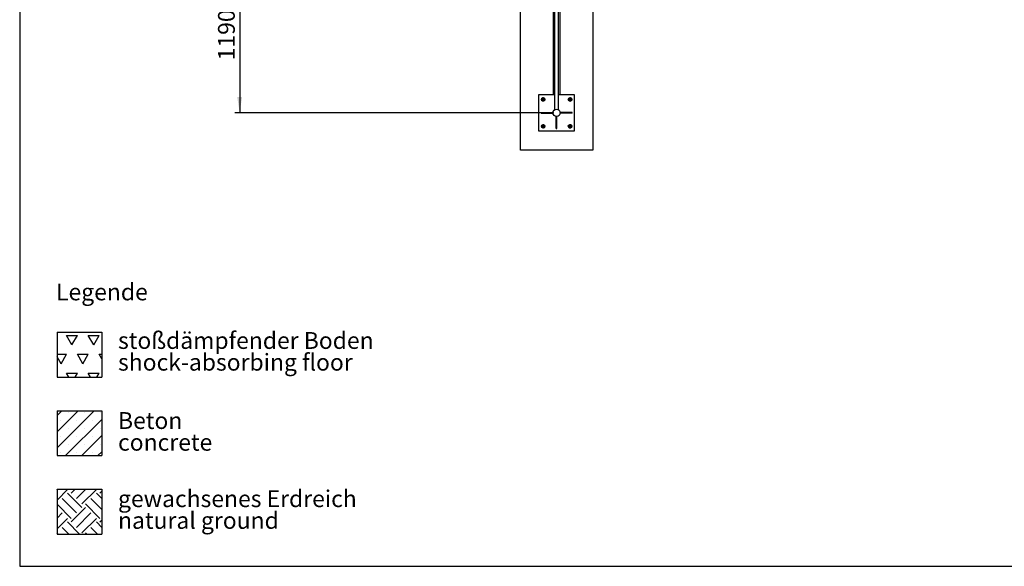
# Paper-space layout 'Blatt2' of a CAD drawing. Units: millimetres. Extents: x 5 to 415, y 5 to 292.
# Drawn here: x 5 to 210, y 5 to 119 of the extents above; entities that cross this region are included whole.
import ezdxf

# ---------------------------------------------------------------- set-up
doc = ezdxf.new("R2010")
doc.units = ezdxf.units.MM
doc.layers.add('1', color=7, linetype='Continuous', lineweight=25)
doc.styles.add('SLDTEXTSTYLE0', font='ISOCP', dxfattribs={"width": 0.96})
doc.styles.add('SLDTEXTSTYLE1', font='TXT', dxfattribs={"width": 0.75})
doc.dimstyles.new('SLDDIMSTYLE4', dxfattribs={"dimtxt": 3.5, "dimasz": 3.302, "dimexe": 0, "dimexo": 0.0625, "dimgap": 0.875, "dimtad": 1, "dimdec": 0, "dimlfac": 40, "dimrnd": 1e-09, "dimzin": 12, "dimdsep": 46, "dimtxsty": 'SLDTEXTSTYLE0', "dimsah": 1, "dimcen": 0.09, "dimadec": 0, "dimazin": 3, "dimtfac": 1, "dimtdec": 0, "dimtofl": 0, "dimtmove": 0, "dimatfit": 3, "dimfxl": 0, "dimfrac": 2, "dimtolj": 1, "dimtzin": 12, "dimarcsym": 0})

# ---------------------------------------------------------------- blocks, each defined once
blk = doc.blocks.new('SW_NOTE_0_7')
at = {"layer": '1', "color": 0, "char_height": 3.5, "attachment_point": 1, "style": 'SLDTEXTSTYLE1'}
for s, insert in [('Beton', (0, 4.51)), ('concrete', (0, -0.01))]:
    blk.add_mtext(s, dxfattribs=dict(at, insert=insert))
blk = doc.blocks.new('SW_NOTE_0_8')
at = {"layer": '1', "color": 0, "char_height": 3.5, "attachment_point": 1, "style": 'SLDTEXTSTYLE1'}
for s, insert in [('gewachsenes Erdreich', (0, 4.51)), ('natural ground', (0, -0.01))]:
    blk.add_mtext(s, dxfattribs=dict(at, insert=insert))
blk = doc.blocks.new('SW_NOTE_0_9')
at = {"layer": '1', "color": 0, "char_height": 3.5, "attachment_point": 1, "style": 'SLDTEXTSTYLE1'}
for s, insert in [('stoßdämpfender Boden', (0, 4.51)), ('shock-absorbing floor', (0, -0.01))]:
    blk.add_mtext(s, dxfattribs=dict(at, insert=insert))
blk = doc.blocks.new('_D_36')
at = {"layer": '1'}
for p, q in [((67.3, 129.06), (49.8, 129.06)), ((50.8, 129.06), (50.8, 99.32)), ((115.79, 99.32), (49.8, 99.32))]:
    blk.add_line(p, q, dxfattribs=at)
for points in [[(50.8, 129.06), (50.29, 125.76), (51.31, 125.76)], [(50.8, 99.32), (51.31, 102.62), (50.29, 102.62)]]:
    blk.add_solid(points, dxfattribs=at)
at = {"layer": '1', "insert": (46.29, 110.24), "char_height": 3.5, "attachment_point": 1, "rotation": 90, "style": 'SLDTEXTSTYLE0'}
blk.add_mtext('1190', dxfattribs=at)

psp = doc.layouts.new('Blatt2')

# ---------------------------------------------------------------- hatches: boundary and pattern name
at = {"layer": '1'}
h = psp.add_hatch(dxfattribs=at)
h.set_pattern_fill('TRIANG', color=256, scale=0.4762, style=0)
h.paths.add_polyline_path([(22.09136, 53.66811), (22.09136, 44.34819), (12.77143, 44.34819), (12.77143, 53.66811)], flags=0)
h = psp.add_hatch(dxfattribs=at)
h.set_pattern_fill('SACNCR', color=256, style=0)
h.paths.add_polyline_path([(22.09136, 37.34819), (22.09136, 28.02826), (12.77143, 28.02826), (12.77143, 37.34819)], flags=0)
h = psp.add_hatch(dxfattribs=at)
h.set_pattern_fill('EARTH', color=256, scale=0.66667, angle=45, style=0)
h.paths.add_polyline_path([(22.09136, 21.02826), (22.09136, 11.70834), (12.77143, 11.70834), (12.77143, 21.02826)], flags=0)

# ---------------------------------------------------------------- linework, layer by layer
at = {"color": 7, "linetype": 'Continuous', "lineweight": 25}
for p, q in [((124.29546, 136.56303), (124.29546, 91.56303)), ((109.29547, 91.56303), (109.29547, 128.64553)), ((116.37047, 128.03847), (116.37047, 99.94183)), ((117.21296, 99.94199), (117.21296, 128.03847)), ((116.04171, 125.31678), (116.04171, 103.06678)), ((117.54171, 103.06678), (117.54171, 125.31678)), ((113.04172, 103.06678), (113.04172, 95.56678)), ((116.37047, 103.06678), (113.04172, 103.06678)), ((120.54172, 103.06678), (117.21296, 103.06678)), ((120.54172, 95.56678), (120.54172, 103.06678)), ((113.748, 102.29171), (113.647, 102.151)), ((113.647, 102.151), (113.71836, 101.99318)), ((113.84899, 102.43242), (113.748, 102.29171)), ((113.78972, 101.83536), (113.96208, 101.81825)), ((114.02135, 102.41531), (113.84899, 102.43242)), ((113.96208, 101.81825), (114.13444, 101.80113)), ((114.19371, 102.3982), (114.02135, 102.41531)), ((114.13444, 101.80113), (114.23543, 101.94185)), ((114.26507, 102.24038), (114.19371, 102.3982)), ((114.23543, 101.94185), (114.33643, 102.08256)), ((119.29318, 102.14642), (119.27607, 101.97406)), ((119.27607, 101.97406), (119.41678, 101.87306)), ((119.31029, 102.31878), (119.29318, 102.14642)), ((119.41678, 101.87306), (119.55749, 101.77206)), ((119.62594, 102.46149), (119.46811, 102.39013)), ((119.76665, 102.3605), (119.62594, 102.46149)), ((119.71532, 101.84342), (119.87314, 101.91479)), ((119.90736, 102.2595), (119.76665, 102.3605)), ((119.87314, 101.91479), (119.89025, 102.08714)), ((119.89025, 102.08714), (119.90736, 102.2595)), ((113.53796, 99.39178), (113.53796, 99.24178)), ((113.53796, 99.39178), (116.03797, 99.39178)), ((113.53796, 99.24178), (116.03797, 99.24178)), ((116.03797, 99.39178), (116.03797, 99.24178)), ((116.71671, 98.56303), (116.86672, 98.56303)), ((116.71671, 96.06303), (116.71671, 98.56303)), ((116.86672, 96.06303), (116.86672, 98.56303)), ((117.54546, 99.24178), (117.54546, 99.39178)), ((120.04547, 99.39178), (117.54546, 99.39178)), ((120.04547, 99.24178), (117.54546, 99.24178)), ((120.04547, 99.24178), (120.04547, 99.39178)), ((113.69318, 96.54642), (113.67607, 96.37406)), ((113.67607, 96.37406), (113.81678, 96.27306)), ((113.71029, 96.71877), (113.69318, 96.54642)), ((113.86811, 96.79014), (113.71029, 96.71877)), ((114.16665, 96.7605), (114.02594, 96.86149)), ((114.30736, 96.6595), (114.16665, 96.7605)), ((114.27314, 96.31479), (114.29025, 96.48714)), ((114.29025, 96.48714), (114.30736, 96.6595)), ((119.348, 96.69171), (119.247, 96.551)), ((119.31836, 96.39318), (119.38972, 96.23536)), ((119.44899, 96.83242), (119.348, 96.69171)), ((119.62135, 96.81531), (119.44899, 96.83242)), ((119.79371, 96.7982), (119.62135, 96.81531)), ((119.83543, 96.34185), (119.93643, 96.48256)), ((119.93643, 96.48256), (119.86507, 96.64038)), ((113.04172, 95.56678), (120.54172, 95.56678)), ((113.81678, 96.27306), (113.95749, 96.17206)), ((113.95749, 96.17206), (114.11532, 96.24342)), ((116.71671, 96.06303), (116.86672, 96.06303)), ((119.38972, 96.23536), (119.56208, 96.21825)), ((119.56208, 96.21825), (119.73444, 96.20113)), ((119.73444, 96.20113), (119.83543, 96.34185)), ((124.29546, 91.56303), (109.29547, 91.56303))]:
    psp.add_line(p, q, dxfattribs=at)
for centre, radius in [((113.99171, 102.11678), 0.375), ((113.99171, 102.11678), 0.35), ((113.99171, 102.11678), 0.2), ((113.99171, 102.11678), 0.175), ((119.59171, 102.11678), 0.375), ((119.59171, 102.11678), 0.35), ((119.59171, 102.11678), 0.2), ((119.59171, 102.11678), 0.175), ((116.79171, 99.31678), 0.75375), ((116.79171, 99.31678), 0.75), ((113.99171, 96.51678), 0.375), ((113.99171, 96.51678), 0.35), ((113.99171, 96.51678), 0.2), ((113.99171, 96.51678), 0.175), ((119.59171, 96.51678), 0.375), ((119.59171, 96.51678), 0.35), ((119.59171, 96.51678), 0.2), ((119.59171, 96.51678), 0.175)]:
    psp.add_circle(centre, radius, dxfattribs=at)
for centre, start, end in [((113.99171, 102.11678), 144.3306834, 204.3306834), ((113.99171, 102.11678), 204.3306834, 264.3306834), ((113.99171, 102.11678), 84.3306834, 144.3306834), ((113.99171, 102.11678), 264.3306834, 324.3306834), ((113.99171, 102.11678), 24.3306834, 84.3306834), ((113.99171, 102.11678), 324.3306834, 24.3306834), ((119.59171, 102.11678), 174.3306834, 234.3306834), ((119.59171, 102.11678), 114.3306834, 174.3306834), ((119.59171, 102.11678), 234.3306834, 294.3306834), ((119.59171, 102.11678), 54.3306834, 114.3306834), ((119.59171, 102.11678), 294.3306834, 354.3306834), ((119.59171, 102.11678), 354.3306834, 54.3306834), ((113.99171, 96.51678), 174.3306834, 234.3306834), ((113.99171, 96.51678), 114.3306834, 174.3306834), ((113.99171, 96.51678), 54.3306834, 114.3306834), ((113.99171, 96.51678), 294.3306834, 354.3306834), ((113.99171, 96.51678), 354.3306834, 54.3306834), ((119.59171, 96.51678), 144.3306834, 204.3306834), ((119.59171, 96.51678), 204.3306834, 264.3306834), ((119.59171, 96.51678), 84.3306834, 144.3306834), ((119.59171, 96.51678), 24.3306834, 84.3306834), ((119.59171, 96.51678), 324.3306834, 24.3306834), ((113.99171, 96.51678), 234.3306834, 294.3306834), ((119.59171, 96.51678), 264.3306834, 324.3306834)]:
    psp.add_arc(centre, 0.3, start, end, dxfattribs=at)
for points, knots in [([(113.71836, 101.99318), (113.73622, 101.95367), (113.76009, 101.90088), (113.78376, 101.84853), (113.78972, 101.83536)], [0, 0, 0, 0, 0.7483444012, 1, 1, 1, 1]), ([(114.33643, 102.08256), (114.33047, 102.09573), (114.30681, 102.14808), (114.28293, 102.20087), (114.26507, 102.24038)], [0, 0, 0, 0, 0.251690196, 1, 1, 1, 1]), ([(119.46811, 102.39013), (119.42861, 102.37227), (119.37581, 102.3484), (119.32347, 102.32473), (119.31029, 102.31878)], [0, 0, 0, 0, 0.748330597, 1, 1, 1, 1]), ([(119.55749, 101.77206), (119.57067, 101.77802), (119.62302, 101.80169), (119.67581, 101.82556), (119.71532, 101.84342)], [0, 0, 0, 0, 0.251669403, 1, 1, 1, 1]), ([(114.02594, 96.86149), (114.01276, 96.85554), (113.96041, 96.83187), (113.90762, 96.808), (113.86811, 96.79014)], [0, 0, 0, 0, 0.251669403, 1, 1, 1, 1]), ([(119.247, 96.551), (119.25296, 96.53783), (119.27662, 96.48548), (119.3005, 96.43269), (119.31836, 96.39318)], [0, 0, 0, 0, 0.251690196, 1, 1, 1, 1]), ([(119.86507, 96.64038), (119.84721, 96.67989), (119.82334, 96.73268), (119.79966, 96.78503), (119.79371, 96.7982)], [0, 0, 0, 0, 0.748340887, 1, 1, 1, 1]), ([(114.11532, 96.24342), (114.15482, 96.26129), (114.20762, 96.28516), (114.25996, 96.30883), (114.27314, 96.31479)], [0, 0, 0, 0, 0.748320094, 1, 1, 1, 1])]:
    psp.add_open_spline(points, degree=3, knots=knots, dxfattribs=at)
at = {"layer": '1'}
for p, q in [((5, 292), (5, 5)), ((12.77143, 53.66811), (22.09136, 53.66811)), ((12.77143, 53.66811), (12.77143, 44.34819)), ((22.09136, 53.66811), (22.09136, 44.34819)), ((12.77143, 44.34819), (22.09136, 44.34819)), ((12.77143, 37.34819), (22.09136, 37.34819)), ((12.77143, 37.34819), (12.77143, 28.02826)), ((22.09136, 37.34819), (22.09136, 28.02826)), ((12.77143, 28.02826), (22.09136, 28.02826)), ((12.77143, 21.02826), (22.09136, 21.02826)), ((12.77143, 21.02826), (12.77143, 11.70834)), ((22.09136, 21.02826), (22.09136, 11.70834)), ((12.77143, 11.70834), (22.09136, 11.70834)), ((5, 5), (415, 5))]:
    psp.add_line(p, q, dxfattribs=at)

# ---------------------------------------------------------------- block references
for name, p in [('SW_NOTE_0_9', (25.47396, 49.21193)), ('SW_NOTE_0_7', (25.47396, 32.55386)), ('SW_NOTE_0_8', (25.47396, 16.30131))]:
    psp.add_blockref(name, p, dxfattribs=at)

# ---------------------------------------------------------------- texts
at = {"layer": '1', "insert": (12.57253, 63.82042), "char_height": 3.5, "attachment_point": 1, "style": 'SLDTEXTSTYLE1'}
psp.add_mtext('Legende', dxfattribs=at)

# ---------------------------------------------------------------- dimensions: what is measured, and where the dimension line sits
at = {"layer": '1'}
dim = psp.add_linear_dim(base=(50.79921, 99.31678), p1=(68.29921, 129.06303), p2=(116.79171, 99.31678), angle=90, dimstyle='SLDDIMSTYLE4', dxfattribs=at)
dim.commit()
dim.dimension.update_dxf_attribs({"geometry": '_D_36', "text_midpoint": (50.79921, 114.43527), "dimtype": 160})

doc.saveas('drawing.dxf')
